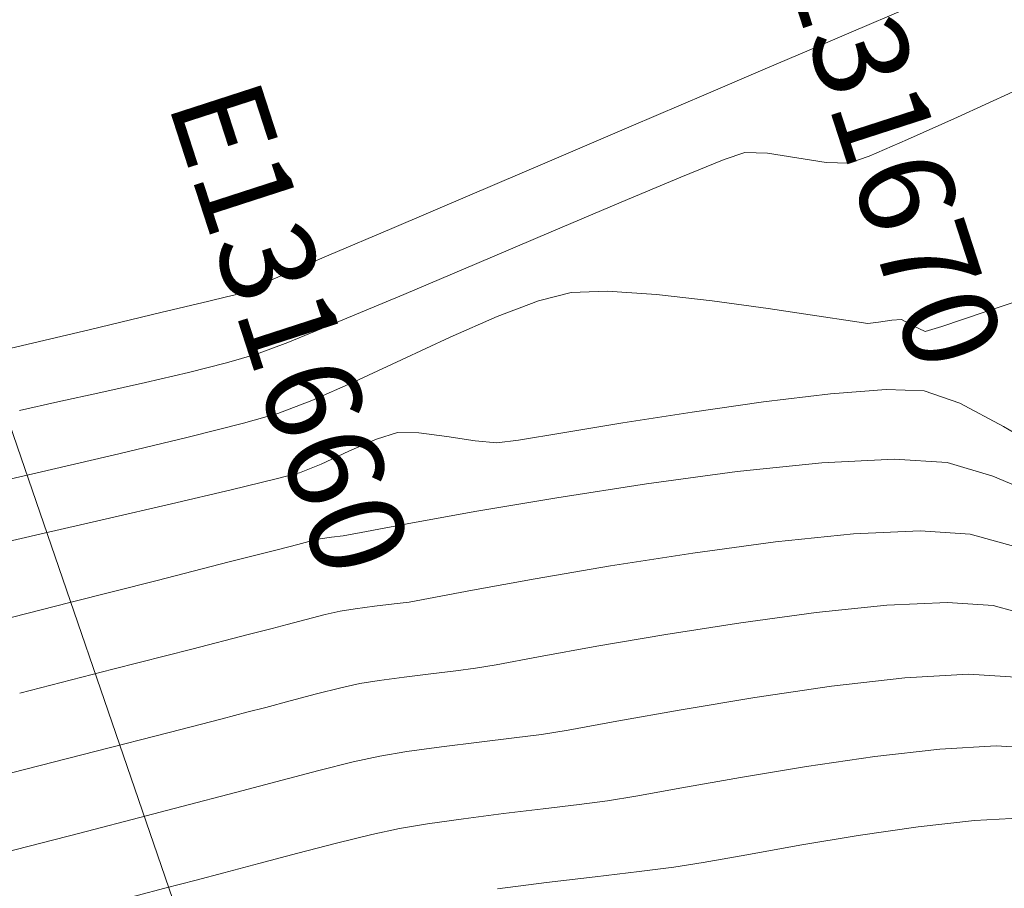
# Model space of a CAD drawing. Units: metres. Extents: x 738070 to 753328, y 8547085 to 8564950.
# Drawn here: x 738193 to 738209, y 8547169 to 8547183 of the extents above; entities that cross this region are included whole.
import ezdxf

# ---------------------------------------------------------------- set-up
doc = ezdxf.new("R2010")
doc.units = ezdxf.units.M
doc.header["$LTSCALE"] = 38.1
doc.header["$MEASUREMENT"] = 0
for name, color, linetype, lineweight in [('CONT-MJR', 30, 'Continuous', 18), ('CONT-MNR', 113, 'Continuous', 13), ('COORD_LIN', 8, 'Continuous', 9), ('Textso 02', 7, 'Continuous', 9)]:
    doc.layers.add(name, color=color, linetype=linetype, lineweight=lineweight)
doc.styles.add('ARIAL', font='ARIAL.TTF')

msp = doc.modelspace()

# ---------------------------------------------------------------- linework, layer by layer
at = {"layer": 'CONT-MJR', "extrusion": (0.3925646128077383, -0.9197244287128133, 0)}
msp.add_line((738206.4995361641, 8547182.442623464, 1150), (738207.3896029238, 8547182.822529338, 1150), dxfattribs=at)
at = {"layer": 'CONT-MJR', "extrusion": (0.3931489794752501, -0.9194747848296708, 0)}
msp.add_line((738205.8317046966, 8547182.157072121, 1150), (738206.499536166, 8547182.442623464, 1150), dxfattribs=at)
at = {"layer": 'CONT-MJR', "extrusion": (0.3934605276389766, -0.9193415106422956, 0)}
msp.add_line((738205.1719082016, 8547181.874691881, 1150), (738205.8317046966, 8547182.157072121, 1150), dxfattribs=at)
at = {"layer": 'CONT-MJR', "extrusion": (0.3930583743699442, -0.9195135204757223, 0)}
msp.add_line((738204.1959003117, 8547181.45748423, 1150), (738205.1719082054, 8547181.874691881, 1150), dxfattribs=at)
at = {"layer": 'CONT-MJR'}
for p, q in [((738203.0076334383, 8547180.94981337, 1150), (738204.1959003098, 8547181.45748423, 1150)), ((738201.7110599987, 8547180.396043496, 1150), (738203.0076334383, 8547180.94981337, 1150)), ((738200.4101324063, 8547179.840538807, 1150), (738201.7110599987, 8547180.396043496, 1150)), ((738198.2110244092, 8547178.901781775, 1150), (738199.2088030688, 8547179.3276635, 1150)), ((738197.2419287618, 8547178.488455858, 1150), (738197.5207488332, 8547178.607257828, 1150)), ((738197.058390256, 8547178.411993133, 1150), (738197.2419287618, 8547178.488455858, 1150)), ((738196.6534945685, 8547178.256864337, 1150), (738196.7211724427, 8547178.2732107, 1150)), ((738196.3046148848, 8547178.174153665, 1150), (738196.5855770875, 8547178.241262853, 1150)), ((738196.5855770875, 8547178.241262853, 1150), (738196.6534945685, 8547178.256864337, 1150)), ((738193.0601661745, 8547177.401428908, 1150), (738194.4263288453, 8547177.726330195, 1150))]:
    msp.add_line(p, q, dxfattribs=at)
at = {"layer": 'CONT-MJR', "extrusion": (0.3926382349395905, -0.9196930012039469, 0)}
msp.add_line((738199.2088030707, 8547179.3276635, 1150), (738200.4101324063, 8547179.840538807, 1150), dxfattribs=at)
at = {"layer": 'CONT-MJR', "extrusion": (0.3924458638830333, -0.9197751050779205, 0)}
msp.add_line((738197.5207488332, 8547178.607257828, 1150), (738198.2110244092, 8547178.901781775, 1150), dxfattribs=at)
at = {"layer": 'CONT-MJR', "extrusion": (0.3773462408868298, -0.9260722512248053, 0)}
msp.add_line((738196.7211724445, 8547178.2732107, 1150), (738196.836011162, 8547178.320003983, 1150), dxfattribs=at)
at = {"layer": 'CONT-MJR', "extrusion": (0.3822461194887937, -0.9240605522019426, 0)}
msp.add_line((738196.836011162, 8547178.320003983, 1150), (738197.058390256, 8547178.411993133, 1150), dxfattribs=at)
at = {"layer": 'CONT-MJR', "extrusion": (0.2321114357885568, -0.9726892008119422, 0)}
msp.add_line((738195.5463386122, 8547177.99320728, 1150), (738196.3046148848, 8547178.174153665, 1150), dxfattribs=at)
at = {"layer": 'CONT-MJR', "extrusion": (0.231791563830081, -0.972765475814806, 0)}
msp.add_line((738194.4263288472, 8547177.726330195, 1150), (738195.5463386122, 8547177.99320728, 1150), dxfattribs=at)
at = {"layer": 'CONT-MJR', "extrusion": (0.04709527593490814, -0.9988904018883228, 0), "elevation": -8502924.512491988}
msp.add_lwpolyline([(1139918.963163834, 1145.000000000001), (1139920.024380163, 1145.000000000001)], dxfattribs=at)
at = {"layer": 'CONT-MJR', "extrusion": (-0.06542360132879477, -0.9978575812154614, 0), "elevation": -8577159.103729853}
msp.add_lwpolyline([(177439.1062424005, 1145.000000000001), (177439.8986142415, 1145.000000000001)], dxfattribs=at)
at = {"layer": 'CONT-MJR', "elevation": 1145}
for points in [[(738203.9837216344, 8547174.177150516), (738205.2998688724, 8547174.355061088)], [(738200.4916442521, 8547173.587672126), (738201.4854024313, 8547173.768221403)], [(738199.7937628794, 8547173.456712542), (738200.4916442521, 8547173.587672126)], [(738197.8492850084, 8547173.123994194), (738198.1513132285, 8547173.201525899)], [(738196.9306760225, 8547172.8840658), (738197.3132363092, 8547172.982123405)]]:
    msp.add_lwpolyline(points, dxfattribs=at)
at = {"layer": 'CONT-MJR', "extrusion": (0.1019291798719547, -0.9947916577307184, 0), "elevation": -8427413.084791938}
msp.add_lwpolyline([(1605566.946236129, 1145.000000000002), (1605568.187899608, 1145.000000000002)], dxfattribs=at)
at = {"layer": 'CONT-MJR', "extrusion": (-0.2664672666355873, -0.9638439686026773, 0), "elevation": -8434850.941678477}
msp.add_lwpolyline([(-1566024.520875013, 1145), (-1566023.746745665, 1145)], dxfattribs=at)
at = {"layer": 'CONT-MJR', "extrusion": (0.1547085131373695, -0.9879601590969266, 0), "elevation": -8330061.11917311}
msp.add_lwpolyline([(2051635.414907803, 1145.000000000001), (2051636.733676681, 1145.000000000001)], dxfattribs=at)
at = {"layer": 'CONT-MJR', "extrusion": (0.1689428382985756, -0.9856258506084454, 0), "elevation": -8299601.5614213}
msp.add_lwpolyline([(2171574.262804643, 1145), (2171575.47566659, 1145)], dxfattribs=at)
at = {"layer": 'CONT-MJR', "extrusion": (0.1794176950950155, -0.9837729873740141, 0), "elevation": -8276032.259597423}
msp.add_lwpolyline([(2259734.864694953, 1145), (2259735.177569645, 1145)], dxfattribs=at)
at = {"layer": 'CONT-MJR', "extrusion": (0.1567540132128747, -0.9876376761452846, 0), "elevation": -8325794.771698966}
msp.add_lwpolyline([(2068876.24920535, 1145.000000000002), (2068876.491275507, 1145.000000000002)], dxfattribs=at)
at = {"layer": 'CONT-MJR', "extrusion": (0.1299476809001647, -0.9915208521401196, 0), "elevation": -8378773.347547661}
msp.add_lwpolyline([(1842624.678828358, 1145), (1842624.990616052, 1145)], dxfattribs=at)
at = {"layer": 'CONT-MJR', "extrusion": (0.1205523388504302, -0.9927069726750644, 0), "elevation": -8395846.956854966}
msp.add_lwpolyline([(1763196.966503467, 1145.000000000001), (1763197.278466424, 1145.000000000001)], dxfattribs=at)
at = {"layer": 'CONT-MJR', "extrusion": (0.1205099908157553, -0.99271211441867, 0), "elevation": -8395922.16551623}
msp.add_lwpolyline([(1762839.11810337, 1145.000000000001), (1762839.36057953, 1145.000000000001)], dxfattribs=at)
at = {"layer": 'CONT-MJR', "extrusion": (0.2569729423700158, -0.9664185981704287, 0), "elevation": -8070450.195428447}
msp.add_lwpolyline([(2909800.045294709, 1145.000000000001), (2909800.357297144, 1145.000000000001)], dxfattribs=at)
at = {"layer": 'CONT-MJR', "extrusion": (0.222081361744833, -0.9750281374224852, 0), "elevation": -8169794.316230017}
msp.add_lwpolyline([(2617931.832187471, 1145.000000000001), (2617932.074266165, 1145.000000000001)], dxfattribs=at)
at = {"layer": 'CONT-MJR', "extrusion": (0.2544078062719271, -0.9670970313820149, 0), "elevation": -8078142.458663829}
msp.add_lwpolyline([(2888375.958413708, 1145.000000000002), (2888376.200916514, 1145.000000000002)], dxfattribs=at)
at = {"layer": 'CONT-MJR', "extrusion": (0.2484258989835751, -0.9686509034291986, 0), "elevation": -8095839.499785778}
msp.add_lwpolyline([(2838393.310273237, 1145), (2838394.231300074, 1145)], dxfattribs=at)
at = {"layer": 'CONT-MJR', "extrusion": (0.2482063134144355, -0.9687071931090505, 0), "elevation": -8096482.714595438}
msp.add_lwpolyline([(2836556.729784566, 1145.000000000002), (2836558.027319872, 1145.000000000002)], dxfattribs=at)
at = {"layer": 'CONT-MJR', "extrusion": (0.247830669228525, -0.9688033646668148, 0), "elevation": -8097582.008050976}
msp.add_lwpolyline([(2833415.503080699, 1145), (2833417.027533709, 1145)], dxfattribs=at)
at = {"layer": 'CONT-MNR'}
for p, q in [((738208.186017422, 8547181.092874201, 1149), (738209.061810622, 8547181.49360329, 1149)), ((738204.8121517356, 8547180.535023771, 1149), (738205.1688637082, 8547180.521797631, 1149)), ((738205.6361374408, 8547180.447088037, 1149), (738206.1030800734, 8547180.373152569, 1149)), ((738203.7977154832, 8547180.144279085, 1149), (738204.4837409891, 8547180.42147294, 1149)), ((738198.3699359056, 8547177.84939747, 1149), (738199.4012197722, 8547178.282349432, 1149)), ((738202.0567603651, 8547178.313686706, 1148), (738202.6286223773, 8547178.332201742, 1148)), ((738203.4099351373, 8547178.279395847, 1148), (738204.295126861, 8547178.180249155, 1148)), ((738208.611227477, 8547177.99750169, 1148), (738209.5913271699, 8547178.328150803, 1148)), ((738207.9383636098, 8547177.772563783, 1148), (738208.611227477, 8547177.99750169, 1148)), ((738206.7632477451, 8547177.819857001, 1148), (738206.9337366726, 8547177.840492938, 1148)), ((738207.143587742, 8547177.874810763, 1148), (738207.2945429012, 8547177.884281414, 1148)), ((738205.1067221668, 8547176.578591961, 1147), (738206.1698022243, 8547176.70640693, 1147)), ((738207.0559367761, 8547176.77211126, 1147), (738207.6582880653, 8547176.74944137, 1147)), ((738197.4030078184, 8547176.390142694, 1148), (738197.9418615606, 8547176.596631845, 1148)), ((738195.9791860711, 8547176.01762218, 1148), (738196.8538050931, 8547176.236557346, 1148)), ((738198.9656355213, 8547175.98725581, 1147), (738199.3013689946, 8547176.092349641, 1147)), ((738201.2217021063, 8547175.971497167, 1147), (738201.9241865762, 8547176.085118953, 1147)), ((738204.6881754119, 8547175.469817452, 1146), (738206.0351637136, 8547175.609088046, 1146)), ((738192.3914399277, 8547175.179036804, 1148), (738193.6491426192, 8547175.467830004, 1148)), ((738197.7439255044, 8547175.448608689, 1147), (738198.0895888526, 8547175.590573046, 1147)), ((738203.2489838377, 8547175.27613668, 1146), (738204.6881754119, 8547175.469817452, 1146)), ((738208.7455670368, 8547175.39824441, 1146), (738209.699655408, 8547174.990856238, 1146)), ((738195.7144876663, 8547174.960671477, 1147), (738196.6596689001, 8547175.181442851, 1147)), ((738198.7226712853, 8547174.506298745, 1146), (738199.4544327185, 8547174.643126763, 1146)), ((738198.0720898118, 8547174.404071314, 1146), (738198.254097918, 8547174.430120341, 1146)), ((738195.4841266293, 8547173.744164731, 1146), (738196.6284599993, 8547174.03600233, 1146))]:
    msp.add_line(p, q, dxfattribs=at)
at = {"layer": 'CONT-MNR', "extrusion": (0.4098818055924611, -0.9121386437621551, 0)}
msp.add_line((738207.393473627, 8547180.736733953, 1149), (738208.1860174257, 8547181.092874201, 1149), dxfattribs=at)
at = {"layer": 'CONT-MNR', "extrusion": (0.393267868395092, -0.9194239412197077, 0)}
msp.add_line((738206.7843453586, 8547180.476189751, 1149), (738207.393473627, 8547180.736733953, 1149), dxfattribs=at)
at = {"layer": 'CONT-MNR', "extrusion": (0.3267769402648659, -0.9451014925980872, 0)}
msp.add_line((738204.4837409891, 8547180.42147294, 1149), (738204.8121517356, 8547180.535023771, 1149), dxfattribs=at)
at = {"layer": 'CONT-MNR', "extrusion": (-0.1578788135789161, -0.9874584954431826, 0)}
msp.add_line((738205.1688637082, 8547180.521797631, 1149), (738205.6361374408, 8547180.447088037, 1149), dxfattribs=at)
at = {"layer": 'CONT-MNR', "extrusion": (0.330349476340136, -0.9438586883012721, 0)}
msp.add_line((738206.4587987401, 8547180.362248803, 1149), (738206.7843453586, 8547180.476189751, 1149), dxfattribs=at)
at = {"layer": 'CONT-MNR', "extrusion": (-0.0306383863420427, -0.999530534442223, 0)}
msp.add_line((738206.1030800734, 8547180.373152569, 1149), (738206.4587987419, 8547180.362248804, 1149), dxfattribs=at)
at = {"layer": 'CONT-MNR', "extrusion": (0.3861919566437609, -0.9224184368407126, 0)}
msp.add_line((738202.850262912, 8547179.747606006, 1149), (738203.7977154832, 8547180.144279085, 1149), dxfattribs=at)
at = {"layer": 'CONT-MNR', "extrusion": (0.39050593714877, -0.9206004090003224, 0)}
msp.add_line((738201.7375709713, 8547179.2756175, 1149), (738202.8502629083, 8547179.747606002, 1149), dxfattribs=at)
at = {"layer": 'CONT-MNR', "extrusion": (0.3917334744875992, -0.9200787384598526, 0)}
msp.add_line((738200.5558273587, 8547178.772477377, 1149), (738201.7375709713, 8547179.2756175, 1149), dxfattribs=at)
at = {"layer": 'CONT-MNR', "extrusion": (0.3907487600835904, -0.9204973690853965, 0)}
msp.add_line((738199.4012197703, 8547178.282349432, 1149), (738200.5558273569, 8547178.772477377, 1149), dxfattribs=at)
at = {"layer": 'CONT-MNR', "extrusion": (0.2507196332076977, -0.9680597427453523, 0)}
msp.add_line((738201.5372837167, 8547178.179146461, 1148), (738202.056760367, 8547178.313686706, 1148), dxfattribs=at)
at = {"layer": 'CONT-MNR', "extrusion": (-0.06743227994469281, -0.9977238533890331, 0)}
msp.add_line((738202.6286223773, 8547178.332201742, 1148), (738203.4099351373, 8547178.279395847, 1148), dxfattribs=at)
at = {"layer": 'CONT-MNR', "extrusion": (0.3560004981512637, -0.9344857651757207, 0)}
msp.add_line((738200.8789209556, 8547177.928337429, 1148), (738201.5372837149, 8547178.179146461, 1148), dxfattribs=at)
at = {"layer": 'CONT-MNR', "extrusion": (-0.1351464968771652, -0.9908256276367857, 0)}
msp.add_line((738204.295126861, 8547178.180249155, 1148), (738205.178625768, 8547178.059741791, 1148), dxfattribs=at)
at = {"layer": 'CONT-MNR', "extrusion": (-0.1489045052894473, -0.9888515805238444, 0)}
msp.add_line((738205.178625768, 8547178.059741793, 1148), (738205.9548600707, 8547177.942853892, 1148), dxfattribs=at)
at = {"layer": 'CONT-MNR', "extrusion": (0.3781672569810826, -0.9257372876509857, 0)}
msp.add_line((738197.5581634622, 8547177.517785292, 1149), (738198.3699359056, 8547177.84939747, 1149), dxfattribs=at)
at = {"layer": 'CONT-MNR', "extrusion": (0.4011400379525017, -0.9160167410869006, 0)}
msp.add_line((738200.1359347198, 8547177.60297053, 1148), (738200.8789209556, 8547177.928337429, 1148), dxfattribs=at)
at = {"layer": 'CONT-MNR', "extrusion": (-0.1548174380057557, -0.9879430959773615, 0)}
msp.add_line((738205.9548600707, 8547177.942853892, 1148), (738206.5182579923, 8547177.854565587, 1148), dxfattribs=at)
at = {"layer": 'CONT-MNR', "extrusion": (-0.1402728706557073, -0.9901128833410903, 0)}
msp.add_line((738206.5182579923, 8547177.854565587, 1148), (738206.7632477451, 8547177.819857001, 1148), dxfattribs=at)
at = {"layer": 'CONT-MNR', "extrusion": (0.1613903613838432, -0.9868906480722132, 0)}
msp.add_line((738206.9337366745, 8547177.840492938, 1148), (738207.143587742, 8547177.874810763, 1148), dxfattribs=at)
at = {"layer": 'CONT-MNR', "extrusion": (-0.4659926723685745, -0.8847885788700002, 0)}
msp.add_line((738207.2945428994, 8547177.884281414, 1148), (738207.4842548389, 8547177.784365596, 1148), dxfattribs=at)
at = {"layer": 'CONT-MNR', "extrusion": (-0.444725248285787, -0.8956670439047901, 0)}
msp.add_line((738207.4842548408, 8547177.784365598, 1148), (738207.672577152, 8547177.690857988, 1148), dxfattribs=at)
at = {"layer": 'CONT-MNR', "extrusion": (0.2938405866037772, -0.9558544395797659, 0)}
msp.add_line((738207.6725771483, 8547177.690857984, 1148), (738207.9383636098, 8547177.772563783, 1148), dxfattribs=at)
at = {"layer": 'CONT-MNR', "extrusion": (0.3512576250074854, -0.9362788478194415, 0)}
msp.add_line((738197.0620901305, 8547177.331676697, 1149), (738197.5581634603, 8547177.51778529, 1149), dxfattribs=at)
at = {"layer": 'CONT-MNR', "extrusion": (0.4203001799642938, -0.9073851215013293, 0)}
msp.add_line((738199.3625876512, 8547177.244756684, 1148), (738200.1359347198, 8547177.60297053, 1148), dxfattribs=at)
at = {"layer": 'CONT-MNR', "extrusion": (0.2770843749768703, -0.9608455906875346, 0)}
msp.add_line((738196.5872224327, 8547177.194736464, 1149), (738197.0620901305, 8547177.331676697, 1149), dxfattribs=at)
at = {"layer": 'CONT-MNR', "extrusion": (0.2442096632126911, -0.9697224553414983, 0)}
msp.add_line((738195.9837857801, 8547177.042770239, 1149), (738196.5872224327, 8547177.194736464, 1149), dxfattribs=at)
at = {"layer": 'CONT-MNR', "extrusion": (0.4224968684223753, -0.9063643837735937, 0)}
msp.add_line((738198.6131423879, 8547176.895406818, 1148), (738199.3625876512, 8547177.244756684, 1148), dxfattribs=at)
at = {"layer": 'CONT-MNR', "extrusion": (0.2275329070417975, -0.9737703919369847, 0)}
msp.add_line((738195.302622322, 8547176.883608382, 1149), (738195.9837857839, 8547177.042770239, 1149), dxfattribs=at)
at = {"layer": 'CONT-MNR', "extrusion": (0.2184840063654498, -0.975840529473183, 0)}
msp.add_line((738194.5945742037, 8547176.725081261, 1149), (738195.3026223201, 8547176.883608382, 1149), dxfattribs=at)
at = {"layer": 'CONT-MNR', "extrusion": (0.4066247528470793, -0.91359526617209, 0)}
msp.add_line((738197.9418615643, 8547176.596631847, 1148), (738198.6131423879, 8547176.895406818, 1148), dxfattribs=at)
at = {"layer": 'CONT-MNR', "extrusion": (0.214265333259871, -0.9767754946573122, 0)}
msp.add_line((738193.9104835745, 8547176.57501924, 1149), (738194.5945742037, 8547176.725081261, 1149), dxfattribs=at)
at = {"layer": 'CONT-MNR', "extrusion": (0.07394413683429914, -0.9972623850460973, 0)}
msp.add_line((738206.1698022243, 8547176.706406932, 1147), (738207.0559367742, 8547176.77211126, 1147), dxfattribs=at)
at = {"layer": 'CONT-MNR', "extrusion": (-0.3264212991729058, -0.9452243836498677, 0)}
msp.add_line((738207.6582880672, 8547176.74944137, 1147), (738208.2240998708, 8547176.554045413, 1147), dxfattribs=at)
at = {"layer": 'CONT-MNR', "extrusion": (0.2144375133896484, -0.976737709342311, 0)}
msp.add_line((738193.3011925835, 8547176.441252677, 1149), (738193.9104835745, 8547176.57501924, 1149), dxfattribs=at)
at = {"layer": 'CONT-MNR', "extrusion": (0.1429430984267688, -0.9897309081827016, 0)}
msp.add_line((738203.9735343661, 8547176.414929925, 1147), (738205.1067221668, 8547176.578591961, 1147), dxfattribs=at)
at = {"layer": 'CONT-MNR', "extrusion": (0.4674702918468523, 0.8840087817666852, 0)}
msp.add_line((738208.2240998689, 8547176.554045413, 1147), (738208.9163525533, 8547176.187977146, 1147), dxfattribs=at)
at = {"layer": 'CONT-MNR', "extrusion": (0.2693186571907654, -0.9630511206000247, 0)}
msp.add_line((738196.853805095, 8547176.236557346, 1148), (738197.4030078184, 8547176.390142694, 1148), dxfattribs=at)
at = {"layer": 'CONT-MNR', "extrusion": (0.1560685851331942, -0.9877462208151054, 0)}
msp.add_line((738202.877076583, 8547176.241684398, 1147), (738203.9735343643, 8547176.414929925, 1147), dxfattribs=at)
at = {"layer": 'CONT-MNR', "extrusion": (0.1621319762852171, -0.9867690825445689, 0)}
msp.add_line((738201.9241865762, 8547176.085118953, 1147), (738202.877076583, 8547176.2416844, 1147), dxfattribs=at)
at = {"layer": 'CONT-MNR', "extrusion": (-0.01658797430701415, -0.9998624100887032, 0)}
msp.add_line((738199.3013689946, 8547176.092349641, 1147), (738199.6406476032, 8547176.086720921, 1147), dxfattribs=at)
at = {"layer": 'CONT-MNR', "extrusion": (-0.1334632709066559, -0.9910537600548704, 0)}
msp.add_line((738199.6406476032, 8547176.086720923, 1147), (738200.0843952186, 8547176.026962299, 1147), dxfattribs=at)
at = {"layer": 'CONT-MNR', "extrusion": (-0.5188116611217994, -0.8548885660038033, 0)}
msp.add_line((738208.9163525533, 8547176.187977144, 1147), (738209.6838905569, 8547175.722176474, 1147), dxfattribs=at)
at = {"layer": 'CONT-MNR', "extrusion": (0.232513693069625, -0.9725931228088777, 0)}
msp.add_line((738194.8780116234, 8547175.754369097, 1148), (738195.9791860711, 8547176.01762218, 1148), dxfattribs=at)
at = {"layer": 'CONT-MNR', "extrusion": (0.4030798411504334, -0.9151648166631745, 0)}
msp.add_line((738198.5292671658, 8547175.795059515, 1147), (738198.9656355213, 8547175.98725581, 1147), dxfattribs=at)
at = {"layer": 'CONT-MNR', "extrusion": (-0.151548768390472, -0.9884497816274387, 0)}
msp.add_line((738200.0843952205, 8547176.026962299, 1147), (738200.5304027069, 8547175.958580589, 1147), dxfattribs=at)
at = {"layer": 'CONT-MNR', "extrusion": (-0.09064460093230847, -0.9958833045702808, 0)}
msp.add_line((738200.5304027069, 8547175.95858059, 1147), (738200.8764609303, 8547175.927082613, 1147), dxfattribs=at)
at = {"layer": 'CONT-MNR', "extrusion": (0.1275963622081172, -0.9918261784966431, 0)}
msp.add_line((738200.8764609303, 8547175.927082613, 1147), (738201.2217021063, 8547175.971497167, 1147), dxfattribs=at)
at = {"layer": 'CONT-MNR', "extrusion": (0.4217051970108316, -0.9067329964295201, 0)}
msp.add_line((738198.0895888526, 8547175.590573046, 1147), (738198.5292671658, 8547175.795059515, 1147), dxfattribs=at)
at = {"layer": 'CONT-MNR', "extrusion": (0.2270815460488115, -0.9738757474360276, 0)}
msp.add_line((738193.6491426192, 8547175.467830004, 1148), (738194.8780116234, 8547175.754369097, 1148), dxfattribs=at)
at = {"layer": 'CONT-MNR', "extrusion": (0.04998367842870228, -0.9987500347387911, 0)}
msp.add_line((738206.0351637136, 8547175.609088046, 1146), (738207.18232443, 8547175.666499121, 1146), dxfattribs=at)
at = {"layer": 'CONT-MNR', "extrusion": (-0.06168681061595922, -0.9980955552430995, 0)}
msp.add_line((738207.1823244262, 8547175.666499121, 1146), (738208.0220332276, 8547175.614601327, 1146), dxfattribs=at)
at = {"layer": 'CONT-MNR', "extrusion": (-0.2864934666255487, -0.958082195628786, 0)}
msp.add_line((738208.0220332276, 8547175.614601327, 1146), (738208.7455670405, 8547175.39824441, 1146), dxfattribs=at)
at = {"layer": 'CONT-MNR', "extrusion": (0.2521148181690945, -0.9676973279179624, 0)}
msp.add_line((738197.3765828256, 8547175.35290466, 1147), (738197.7439255044, 8547175.448608689, 1147), dxfattribs=at)
at = {"layer": 'CONT-MNR', "extrusion": (0.2326064101523968, -0.97257095265899, 0)}
msp.add_line((738196.6596688982, 8547175.181442851, 1147), (738197.3765828256, 8547175.35290466, 1147), dxfattribs=at)
at = {"layer": 'CONT-MNR', "extrusion": (0.1531419258560001, -0.9882042048813168, 0)}
msp.add_line((738201.8252133187, 8547175.055495078, 1146), (738203.2489838377, 8547175.27613668, 1146), dxfattribs=at)
at = {"layer": 'CONT-MNR', "extrusion": (0.1668806841671772, -0.9859770977319376, 0)}
msp.add_line((738200.5244881716, 8547174.835341988, 1146), (738201.8252133187, 8547175.055495076, 1146), dxfattribs=at)
at = {"layer": 'CONT-MNR', "extrusion": (0.2255892276962708, -0.974222510696299, 0)}
msp.add_line((738194.6623430569, 8547174.717038747, 1147), (738195.7144876663, 8547174.960671477, 1147), dxfattribs=at)
at = {"layer": 'CONT-MNR', "extrusion": (0.1768012827867953, -0.9842465678908634, 0)}
msp.add_line((738199.4544327185, 8547174.643126763, 1146), (738200.5244881716, 8547174.83534199, 1146), dxfattribs=at)
at = {"layer": 'CONT-MNR', "extrusion": (0.225352047819617, -0.9742774012279588, 0)}
msp.add_line((738193.6245390084, 8547174.476992875, 1147), (738194.6623430569, 8547174.717038747, 1147), dxfattribs=at)
at = {"layer": 'CONT-MNR', "extrusion": (0.2267247324900226, -0.9739588778163727, 0)}
msp.add_line((738192.7223794553, 8547174.266982075, 1147), (738193.6245390102, 8547174.476992875, 1147), dxfattribs=at)
at = {"layer": 'CONT-MNR', "extrusion": (0.255851348035166, -0.9667161360547307, 0)}
msp.add_line((738197.7154880129, 8547174.313381711, 1146), (738197.8934547454, 8547174.360482432, 1146), dxfattribs=at)
at = {"layer": 'CONT-MNR', "extrusion": (0.2370555224456375, -0.9714961035835532, 0)}
msp.add_line((738197.8934547454, 8547174.360482432, 1146), (738198.0720898118, 8547174.404071314, 1146), dxfattribs=at)
at = {"layer": 'CONT-MNR', "extrusion": (0.1205338188122885, -0.9927092215359573, 0)}
msp.add_line((738198.254097918, 8547174.430120341, 1146), (738198.4368281905, 8547174.45230728, 1146), dxfattribs=at)
at = {"layer": 'CONT-MNR', "extrusion": (0.185603058861039, -0.9826248035447841, 0)}
msp.add_line((738198.4368281905, 8547174.45230728, 1146), (738198.7226712853, 8547174.506298745, 1146), dxfattribs=at)
at = {"layer": 'CONT-MNR', "extrusion": (0.2472400855411663, -0.9689542507784342, 0)}
msp.add_line((738196.6284599993, 8547174.03600233, 1146), (738197.411985701, 8547174.235928139, 1146), dxfattribs=at)
at = {"layer": 'CONT-MNR', "extrusion": (0.247274207614276, -0.9689455434897939, 0)}
msp.add_line((738197.4119857047, 8547174.235928139, 1146), (738197.7154880129, 8547174.313381711, 1146), dxfattribs=at)
at = {"layer": 'CONT-MNR', "extrusion": (0.2469471538128339, -0.9690289485994423, 0)}
msp.add_line((738194.0982013214, 8547173.390975788, 1146), (738195.4841266293, 8547173.744164731, 1146), dxfattribs=at)
at = {"layer": 'CONT-MNR', "extrusion": (0.2467085732038226, -0.9690897171612824, 0)}
msp.add_line((738192.5898998044, 8547173.006995948, 1146), (738194.0982013252, 8547173.390975788, 1146), dxfattribs=at)
at = {"layer": 'CONT-MNR', "extrusion": (0.1015140620481761, -0.9948341043643805, 0), "elevation": -8428081.146267409}
msp.add_lwpolyline([(1602050.720928825, 1144), (1602051.847364545, 1144)], dxfattribs=at)
at = {"layer": 'CONT-MNR', "extrusion": (0.04586279805441461, -0.9989477482604483, 0), "elevation": -8504323.329849869}
msp.add_lwpolyline([(1129427.567878296, 1144.000000000001), (1129428.532330984, 1144.000000000001)], dxfattribs=at)
at = {"layer": 'CONT-MNR', "extrusion": (-0.06700367666866008, -0.9977527285419379, 0), "elevation": -8577428.226583142}
msp.add_lwpolyline([(163857.0294095696, 1144.000000000001), (163857.7548365634, 1144.000000000001)], dxfattribs=at)
at = {"layer": 'CONT-MNR'}
for points, elevation in [([(738208.7495235559, 8547173.34492124), (738209.4382017832, 8547173.15452714)], 1144), ([(738204.7463390157, 8547173.073202528), (738205.9416722823, 8547173.234945953)], 1144), ([(738203.5587513987, 8547172.88678695), (738204.7463390157, 8547173.073202528)], 1144), ([(738201.5366620664, 8547172.530828178), (738202.4613716677, 8547172.698421432)], 1144), ([(738206.1847579312, 8547172.064244837), (738207.3482909463, 8547172.196610823)], 1143), ([(738208.3580244388, 8547172.254814696), (738209.1132687237, 8547172.210081197)], 1143), ([(738198.0127395373, 8547171.941737857), (738198.3999958094, 8547172.03906337)], 1144), ([(738196.514900336, 8547171.548928374), (738196.9109846056, 8547171.650865097)], 1144), ([(738202.778258672, 8547171.5099268), (738203.7990521044, 8547171.692127567)], 1143), ([(738200.5968245026, 8547171.177678008), (738201.1524889376, 8547171.244486278)], 1143), ([(738201.5842392351, 8547171.2971173), (738202.0064244885, 8547171.36866496)], 1143), ([(738199.4463589452, 8547171.027741266), (738200.00039736, 8547171.103245376)], 1143), ([(738200.00039736, 8547171.103245376), (738200.5968245026, 8547171.177678008)], 1143), ([(738193.1735242903, 8547170.688489584), (738194.5200736523, 8547171.034662109)], 1144), ([(738199.0178606864, 8547170.957718564), (738199.4463589452, 8547171.027741266)], 1143), ([(738206.8717668299, 8547170.94986391), (738207.9029327687, 8547171.06682805)], 1142), ([(738197.470359873, 8547170.574078588), (738198.0517192837, 8547170.726968441)], 1143), ([(738196.9295197949, 8547170.429868873), (738197.470359873, 8547170.574078588)], 1143), ([(738203.0788380671, 8547170.318243416), (738203.8093753587, 8547170.450317131)], 1142), ([(738196.5087329056, 8547170.319606792), (738196.9295197949, 8547170.429868873)], 1143), ([(738208.4575745929, 8547169.93704528), (738209.2406506892, 8547169.979224902)], 1141), ([(738198.3338021636, 8547169.57460018), (738198.8923122007, 8547169.712336395)], 1142), ([(738205.6829894949, 8547169.540693337), (738206.6114990413, 8547169.696158757)], 1141), ([(738196.106481202, 8547168.988348486), (738196.5439270493, 8547169.102599822)], 1142), ([(738201.6614502314, 8547168.948261742), (738202.4351048153, 8547169.042754496)], 1141), ([(738202.4351048153, 8547169.042754496), (738203.1340060923, 8547169.12654002)], 1141), ([(738203.1340060923, 8547169.12654002), (738203.6825132649, 8547169.193657313)], 1141), ([(738194.7294930834, 8547168.629100872), (738195.606872702, 8547168.858680923)], 1142)]:
    msp.add_lwpolyline(points, dxfattribs=dict(at, elevation=elevation))
at = {"layer": 'CONT-MNR', "extrusion": (0.1691760696149993, -0.985585844799742, 0), "elevation": -8299086.233628}
msp.add_lwpolyline([(2173538.979963807, 1144.000000000001), (2173540.093392675, 1144.000000000001)], dxfattribs=at)
at = {"layer": 'CONT-MNR', "extrusion": (0.1822354948229299, -0.9832549132481575, 0), "elevation": -8269522.863003835}
msp.add_lwpolyline([(2283437.822402431, 1144.000000000002), (2283438.503382737, 1144.000000000002)], dxfattribs=at)
at = {"layer": 'CONT-MNR', "extrusion": (0.1210057747430365, -0.9926518032416188, 0), "elevation": -8395039.5170344}
msp.add_lwpolyline([(1767032.993688299, 1144), (1767033.304257672, 1144)], dxfattribs=at)
at = {"layer": 'CONT-MNR', "extrusion": (0.171761669651431, -0.9851385328158434, 0), "elevation": -8293354.271020831}
msp.add_lwpolyline([(2195306.385511024, 1144), (2195306.722501818, 1144)], dxfattribs=at)
at = {"layer": 'CONT-MNR', "extrusion": (0.1350314153546547, -0.9908413177029503, 0), "elevation": -8369211.265241818}
msp.add_lwpolyline([(1885574.831949747, 1144.000000000001), (1885575.231212388, 1144.000000000001)], dxfattribs=at)
at = {"layer": 'CONT-MNR', "extrusion": (0.1238369086325586, -0.9923025849307918, 0), "elevation": -8389964.746075898}
msp.add_lwpolyline([(1790972.561044923, 1144), (1790972.990221676, 1144)], dxfattribs=at)
at = {"layer": 'CONT-MNR', "extrusion": (0.1193716248548534, -0.9928496437928114, 0), "elevation": -8397936.824133705}
msp.add_lwpolyline([(1753211.279326897, 1144.000000000002), (1753211.678951325, 1144.000000000002)], dxfattribs=at)
at = {"layer": 'CONT-MNR', "extrusion": (0.05754728033000777, -0.9983427820776888, 0), "elevation": -8490525.844447749}
msp.add_lwpolyline([(1228850.492270188, 1143), (1228851.503679809, 1143)], dxfattribs=at)
at = {"layer": 'CONT-MNR', "extrusion": (0.2175243787741057, -0.9760548881281931, 0), "elevation": -8181932.90002929}
msp.add_lwpolyline([(2579740.444796982, 1144.000000000002), (2579740.75482864, 1144.000000000002)], dxfattribs=at)
at = {"layer": 'CONT-MNR', "extrusion": (0.1612750299445855, -0.9869095017864471, 0), "elevation": -8316232.34744424}
msp.add_lwpolyline([(2106980.751223814, 1144.000000000001), (2106981.061247332, 1144.000000000001)], dxfattribs=at)
at = {"layer": 'CONT-MNR', "extrusion": (0.1445663084631306, -0.9894951149234356, 0), "elevation": -8350665.260965217}
msp.add_lwpolyline([(1966083.297192084, 1143.000000000001), (1966084.526751308, 1143.000000000001)], dxfattribs=at)
at = {"layer": 'CONT-MNR', "extrusion": (0.2543385474746441, -0.9671152481832185, 0), "elevation": -8078348.103389606}
msp.add_lwpolyline([(2887797.421747264, 1144.000000000001), (2887797.850976592, 1144.000000000001)], dxfattribs=at)
at = {"layer": 'CONT-MNR', "extrusion": (0.1640053887715038, -0.9864594428834406, 0), "elevation": -8310368.824589132}
msp.add_lwpolyline([(2129990.324611547, 1143.000000000001), (2129991.509721583, 1143.000000000001)], dxfattribs=at)
at = {"layer": 'CONT-MNR', "extrusion": (0.2534798419770054, -0.9673406689017642, 0), "elevation": -8080908.705621749}
msp.add_lwpolyline([(2880623.613064688, 1144.000000000001), (2880623.9236677, 1144.000000000001)], dxfattribs=at)
at = {"layer": 'CONT-MNR', "extrusion": (0.2576387903237257, -0.966241302015458, 0), "elevation": -8068442.103978571}
msp.add_lwpolyline([(2915359.619831809, 1144.000000000002), (2915360.019506073, 1144.000000000002)], dxfattribs=at)
at = {"layer": 'CONT-MNR', "extrusion": (0.249781057912399, -0.968302340753219, 0), "elevation": -8091858.71120761}
msp.add_lwpolyline([(2849718.098496466, 1144.000000000002), (2849718.964963949, 1144.000000000002)], dxfattribs=at)
at = {"layer": 'CONT-MNR', "extrusion": (0.1800305931259761, -0.9836610114966993, 0), "elevation": -8274620.288873215}
msp.add_lwpolyline([(2264892.863378511, 1143.000000000002), (2264893.648033159, 1143.000000000002)], dxfattribs=at)
at = {"layer": 'CONT-MNR', "extrusion": (0.2495338658031042, -0.96836607221513, 0), "elevation": -8092585.911078032}
msp.add_lwpolyline([(2847651.157894012, 1144), (2847652.351475885, 1144)], dxfattribs=at)
at = {"layer": 'CONT-MNR', "extrusion": (0.1210057738337931, -0.992651803352457, 0), "elevation": -8395038.347699646}
msp.add_lwpolyline([(1767033.775784011, 1143.000000000002), (1767034.21073038, 1143.000000000002)], dxfattribs=at)
at = {"layer": 'CONT-MNR', "extrusion": (0.05590471353121811, -0.9984361086243788, 0), "elevation": -8492534.918370742}
msp.add_lwpolyline([(1214880.575953295, 1142), (1214881.473762168, 1142)], dxfattribs=at)
at = {"layer": 'CONT-MNR', "extrusion": (-0.06153302597991989, -0.9981050479352134, 0), "elevation": -8576398.85869176}
msp.add_lwpolyline([(210876.6266506156, 1142), (210877.3056135341, 1142)], dxfattribs=at)
at = {"layer": 'CONT-MNR', "extrusion": (0.2175243785961282, -0.9760548881678572, 0), "elevation": -8181931.710647132}
msp.add_lwpolyline([(2579740.37696292, 1143), (2579740.811156237, 1143)], dxfattribs=at)
at = {"layer": 'CONT-MNR', "extrusion": (0.1449808874715636, -0.9894344557715573, 0), "elevation": -8349839.549758702}
msp.add_lwpolyline([(1969582.650582543, 1142), (1969583.744095874, 1142)], dxfattribs=at)
at = {"layer": 'CONT-MNR', "extrusion": (0.2437409511200938, -0.9698403728176469, 0), "elevation": -8109462.149138091}
msp.add_lwpolyline([(2799229.7960698, 1143.000000000002), (2799230.355280262, 1143.000000000002)], dxfattribs=at)
at = {"layer": 'CONT-MNR', "extrusion": (0.1645062469873439, -0.9863760412247141, 0), "elevation": -8309285.024833545}
msp.add_lwpolyline([(2134210.430527587, 1142.000000000001), (2134211.493799828, 1142.000000000001)], dxfattribs=at)
at = {"layer": 'CONT-MNR', "extrusion": (0.1755121535225496, -0.9844772643214658, 0), "elevation": -8284931.242295462}
msp.add_lwpolyline([(2226877.159024994, 1142.000000000001), (2226878.105360143, 1142.000000000001)], dxfattribs=at)
at = {"layer": 'CONT-MNR', "extrusion": (0.2501228692431002, -0.9682141035337168, 0), "elevation": -8090851.019918569}
msp.add_lwpolyline([(2852574.612128614, 1143.000000000001), (2852575.035184063, 1143.000000000001)], dxfattribs=at)
at = {"layer": 'CONT-MNR', "extrusion": (0.1614073498124403, -0.9868878697331955, 0), "elevation": -8315947.305039409}
msp.add_lwpolyline([(2108099.321987832, 1142.000000000001), (2108099.773368206, 1142.000000000001)], dxfattribs=at)
at = {"layer": 'CONT-MNR', "extrusion": (0.2513177514259187, -0.9679046377707983, 0), "elevation": -8087323.906001294}
msp.add_lwpolyline([(2862558.215201534, 1143.000000000001), (2862559.02711159, 1143.000000000001)], dxfattribs=at)
at = {"layer": 'CONT-MNR', "extrusion": (0.1190294982137081, -0.9928907183345974, 0), "elevation": -8398538.114534162}
msp.add_lwpolyline([(1750318.900462479, 1142.000000000001), (1750319.476315348, 1142.000000000001)], dxfattribs=at)
at = {"layer": 'CONT-MNR', "extrusion": (0.1214576618930942, -0.9925966131150472, 0), "elevation": -8394231.871435946}
msp.add_lwpolyline([(1770856.29541781, 1142.000000000002), (1770856.74748884, 1142.000000000002)], dxfattribs=at)
at = {"layer": 'CONT-MNR', "extrusion": (0.2511141067676304, -0.9679574915161797, 0), "elevation": -8087925.985481042}
msp.add_lwpolyline([(2860855.556441577, 1143.000000000001), (2860856.646072692, 1143.000000000001)], dxfattribs=at)
at = {"layer": 'CONT-MNR', "extrusion": (0.1273742887958296, -0.991854722504136, 0), "elevation": -8383523.148002277}
msp.add_lwpolyline([(1820877.196423384, 1142), (1820877.833802319, 1142)], dxfattribs=at)
at = {"layer": 'CONT-MNR', "extrusion": (0.1212372241885086, -0.9926235618153869, 0), "elevation": -8394624.935439862}
msp.add_lwpolyline([(1768990.856961665, 1142), (1768991.494578348, 1142)], dxfattribs=at)
at = {"layer": 'CONT-MNR', "extrusion": (0.1646991549137288, -0.9863438489546653, 0), "elevation": -8308867.560691029}
msp.add_lwpolyline([(2135830.015958638, 1142), (2135830.467215038, 1142)], dxfattribs=at)
at = {"layer": 'CONT-MNR', "extrusion": (0.1394161144271301, -0.9902338850181008, 0), "elevation": -8360780.294656925}
msp.add_lwpolyline([(1922603.648770101, 1142.000000000001), (1922604.223968405, 1142.000000000001)], dxfattribs=at)
at = {"layer": 'CONT-MNR', "extrusion": (0.1455132427998019, -0.9893563039521636, 0), "elevation": -8348777.381948086}
msp.add_lwpolyline([(1974075.743953995, 1141), (1974076.701421678, 1141)], dxfattribs=at)
at = {"layer": 'CONT-MNR', "extrusion": (0.1122832293095059, -0.9936762432582501, 0), "elevation": -8410231.284012942}
msp.add_lwpolyline([(1693243.144333932, 1141.000000000001), (1693244.048852758, 1141.000000000001)], dxfattribs=at)
at = {"layer": 'CONT-MNR', "extrusion": (0.2503853964950936, -0.9681462457821106, 0), "elevation": -8090077.229969707}
msp.add_lwpolyline([(2854765.227150337, 1143.000000000002), (2854766.483369142, 1143.000000000002)], dxfattribs=at)
at = {"layer": 'CONT-MNR', "extrusion": (0.2140600335691402, -0.9768205065560298, 0), "elevation": -8191031.768355742}
msp.add_lwpolyline([(2550695.251471366, 1142.000000000001), (2550695.702736919, 1142.000000000001)], dxfattribs=at)
at = {"layer": 'CONT-MNR', "extrusion": (0.2511104779505532, -0.9679584329212927, 0), "elevation": -8087935.530919178}
msp.add_lwpolyline([(2860828.501923207, 1142.000000000001), (2860829.13937452, 1142.000000000001)], dxfattribs=at)
at = {"layer": 'CONT-MNR', "extrusion": (0.1752695689498525, -0.9845204813512684, 0), "elevation": -8285478.478540403}
msp.add_lwpolyline([(2224836.47974773, 1141.000000000002), (2224837.335491684, 1141.000000000002)], dxfattribs=at)
at = {"layer": 'CONT-MNR', "extrusion": (0.2565501072379696, -0.9665309319810652, 0), "elevation": -8071718.916623577}
msp.add_lwpolyline([(2906267.51936262, 1142.000000000002), (2906268.157060219, 1142.000000000002)], dxfattribs=at)
at = {"layer": 'CONT-MNR', "extrusion": (0.1755234042752098, -0.9844752584761292, 0), "elevation": -8284904.568500386}
msp.add_lwpolyline([(2226971.969416165, 1141.000000000001), (2226972.669525577, 1141.000000000001)], dxfattribs=at)
at = {"layer": 'CONT-MNR', "extrusion": (0.2575488348118541, -0.9662652832876987, 0), "elevation": -8068711.114480934}
msp.add_lwpolyline([(2914607.13595413, 1142.000000000002), (2914607.711877008, 1142.000000000002)], dxfattribs=at)
at = {"layer": 'CONT-MNR', "extrusion": (0.1562776108353247, -0.9877131710935128, 0), "elevation": -8326786.880327035}
msp.add_lwpolyline([(2064864.681158138, 1141), (2064865.155727478, 1141)], dxfattribs=at)
at = {"layer": 'CONT-MNR', "extrusion": (0.2512152708348936, -0.9679312412043282, 0), "elevation": -8087625.752856352}
msp.add_lwpolyline([(2861701.929716971, 1142.000000000001), (2861702.44587812, 1142.000000000001)], dxfattribs=at)
at = {"layer": 'CONT-MNR', "extrusion": (0.1273742891176764, -0.9918547224628044, 0), "elevation": -8383521.973168138}
msp.add_lwpolyline([(1820877.593679628, 1141), (1820878.372792814, 1141)], dxfattribs=at)
at = {"layer": 'COORD_LIN'}
msp.add_line((738129.1936883916, 8547362.122421429), (738219.0709000245, 8547100.849063134), dxfattribs=at)

# ---------------------------------------------------------------- texts
at = {"layer": 'Textso 02', "char_height": 1.5, "width": 21.78571428571428, "attachment_point": 1, "rotation": 287.94858095694417, "style": 'ARIAL'}
for s, insert in [('\\Fsimplex.shx;\\W1.0000000000;\\T1.0000000000;\\o\\lE131670', (738206.4835737795, 8547185.070304621)), ('\\Fsimplex.shx;\\W1.0000000000;\\T1.0000000000;\\o\\lE131660', (738197.0697910246, 8547181.794920025))]:
    msp.add_mtext(s, dxfattribs=dict(at, insert=insert))

doc.saveas('drawing.dxf')
